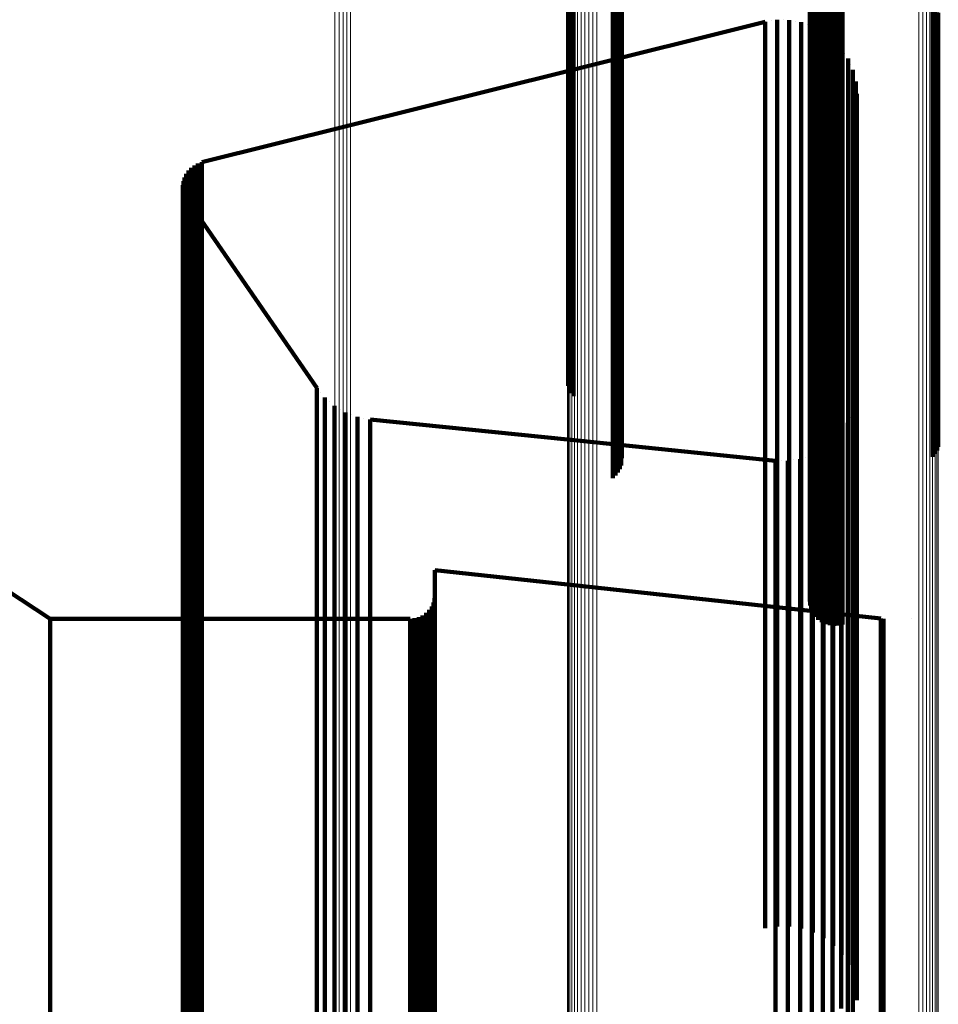
# Model space of a CAD drawing. Units: metres. Extents: x 0.02 to 0.11, y -0.62 to 0.62.
# Drawn here: x 0.04 to 0.07, y 0.58 to 0.61 of the extents above; entities that cross this region are included whole.
import ezdxf

# ---------------------------------------------------------------- set-up
doc = ezdxf.new("R2010")
doc.units = ezdxf.units.M
doc.linetypes.add('AUSGEZOGEN', pattern=[0])
doc.linetypes.add('VERDECKT2_S2', pattern=[0.036, 0.02, -0.016])
doc.layers.add('Standard', color=7, linetype='AUSGEZOGEN', lineweight=13)

msp = doc.modelspace()

# ---------------------------------------------------------------- linework, layer by layer
at = {"layer": 'Standard', "color": 253, "linetype": 'VERDECKT2_S2', "lineweight": 140, "transparency": 33554687}
for p, q in [((0.058197, 0.608369), (0.058197, 0.6059)), ((0.065124, 0.60838), (0.065124, 0.60591)), ((0.05821, 0.608284), (0.05821, 0.605815)), ((0.065072, 0.60831), (0.065072, 0.605841)), ((0.058124, 0.607956), (0.058124, 0.605489)), ((0.058166, 0.608032), (0.058166, 0.605564)), ((0.058194, 0.608114), (0.058194, 0.605645)), ((0.058008, 0.607829), (0.058008, 0.605362)), ((0.058072, 0.607888), (0.058072, 0.60542)), ((0.062494, 0.607506), (0.062494, 0.605398)), ((0.057023, 0.607433), (0.057023, 0.6046)), ((0.057049, 0.607349), (0.057049, 0.604516)), ((0.057089, 0.607271), (0.057089, 0.604437)), ((0.062396, 0.607346), (0.062396, 0.605239)), ((0.062438, 0.60743), (0.062438, 0.605323)), ((0.057142, 0.607199), (0.057142, 0.604366)), ((0.06236, 0.607163), (0.06236, 0.605056)), ((0.062366, 0.607069), (0.062366, 0.604963)), ((0.06237, 0.607256), (0.06237, 0.605149)), ((0.062388, 0.606978), (0.062388, 0.604872)), ((0.062427, 0.606892), (0.062427, 0.604787)), ((0.062479, 0.606814), (0.062479, 0.604709)), ((0.062544, 0.606746), (0.062544, 0.604641)), ((0.062621, 0.606691), (0.062621, 0.604586)), ((0.062706, 0.606649), (0.062706, 0.604544)), ((0.062796, 0.606623), (0.062796, 0.604518)), ((0.062985, 0.606618), (0.062985, 0.604514)), ((0.063077, 0.60664), (0.063077, 0.604535)), ((0.062891, 0.606612), (0.062891, 0.604508)), ((0.058079, 0.606127), (0.058079, 0.603299)), ((0.058131, 0.606058), (0.058131, 0.603231)), ((0.05817, 0.605982), (0.05817, 0.603154)), ((0.065164, 0.605987), (0.065164, 0.60316)), ((0.065191, 0.606069), (0.065191, 0.603242)), ((0.06137, 0.605868), (0.057011, 0.604782)), ((0.058197, 0.6059), (0.058197, 0.603073)), ((0.05821, 0.605815), (0.05821, 0.602989)), ((0.06137, 0.605868), (0.06137, 0.605719)), ((0.061502, 0.60589), (0.061502, 0.60589)), ((0.061635, 0.605911), (0.061635, 0.605762)), ((0.061635, 0.605762), (0.061635, 0.605309)), ((0.06177, 0.605911), (0.06177, 0.605911)), ((0.061904, 0.60591), (0.061904, 0.605761)), ((0.061904, 0.605761), (0.061904, 0.605308)), ((0.062037, 0.605888), (0.062037, 0.605888)), ((0.062169, 0.605865), (0.062169, 0.605716)), ((0.062297, 0.605821), (0.062297, 0.605821)), ((0.062424, 0.605777), (0.062424, 0.605628)), ((0.065072, 0.605841), (0.065072, 0.603015)), ((0.065124, 0.60591), (0.065124, 0.603084)), ((0.058166, 0.605564), (0.058166, 0.602739)), ((0.058194, 0.605645), (0.058194, 0.60282)), ((0.06137, 0.605719), (0.06137, 0.605266)), ((0.062169, 0.605716), (0.062169, 0.605263)), ((0.062424, 0.605628), (0.062424, 0.605175)), ((0.062542, 0.605713), (0.062542, 0.605713)), ((0.06266, 0.605649), (0.06266, 0.605499)), ((0.062766, 0.605566), (0.062766, 0.605566)), ((0.058008, 0.605362), (0.058008, 0.602537)), ((0.058072, 0.60542), (0.058072, 0.602596)), ((0.058124, 0.605489), (0.058124, 0.602664)), ((0.062438, 0.605323), (0.062438, 0.602866)), ((0.062494, 0.605398), (0.062494, 0.602941)), ((0.06266, 0.605499), (0.06266, 0.605047)), ((0.062872, 0.605483), (0.062872, 0.605334)), ((0.062872, 0.605334), (0.062872, 0.604881)), ((0.062963, 0.605384), (0.062963, 0.605384)), ((0.06137, 0.605266), (0.06137, 0.604501)), ((0.061635, 0.605309), (0.061635, 0.604544)), ((0.061904, 0.605308), (0.061904, 0.604543)), ((0.062169, 0.605263), (0.062169, 0.604498)), ((0.06237, 0.605149), (0.06237, 0.602693)), ((0.062396, 0.605239), (0.062396, 0.602782)), ((0.062424, 0.605175), (0.062424, 0.60441)), ((0.063054, 0.605285), (0.063054, 0.605136)), ((0.063054, 0.605136), (0.063054, 0.604683)), ((0.063127, 0.605172), (0.063127, 0.605172)), ((0.06236, 0.605056), (0.06236, 0.6026)), ((0.062366, 0.604963), (0.062366, 0.602507)), ((0.06266, 0.605047), (0.06266, 0.604282)), ((0.062872, 0.604881), (0.062872, 0.604117)), ((0.063201, 0.605059), (0.063201, 0.60491)), ((0.063201, 0.60491), (0.063201, 0.604458)), ((0.063255, 0.604936), (0.063255, 0.604936)), ((0.057011, 0.604782), (0.04894, 0.602772)), ((0.062388, 0.604872), (0.062388, 0.602417)), ((0.062427, 0.604787), (0.062427, 0.602332)), ((0.062479, 0.604709), (0.062479, 0.602254)), ((0.063054, 0.604683), (0.063054, 0.603919)), ((0.063308, 0.604813), (0.063308, 0.604664)), ((0.063308, 0.604664), (0.063308, 0.604212)), ((0.063341, 0.604682), (0.063341, 0.604682)), ((0.057023, 0.6046), (0.057023, 0.601403)), ((0.057049, 0.604516), (0.057049, 0.601319)), ((0.06137, 0.604501), (0.06137, 0.603417)), ((0.061635, 0.604544), (0.061635, 0.60346)), ((0.061904, 0.604543), (0.061904, 0.603459)), ((0.062169, 0.604498), (0.062169, 0.603414)), ((0.062544, 0.604641), (0.062544, 0.602187)), ((0.062621, 0.604586), (0.062621, 0.602132)), ((0.062706, 0.604544), (0.062706, 0.60209)), ((0.062796, 0.604518), (0.062796, 0.602064)), ((0.062891, 0.604508), (0.062891, 0.602054)), ((0.062985, 0.604514), (0.062985, 0.60206)), ((0.063077, 0.604535), (0.063077, 0.602081)), ((0.063201, 0.604458), (0.063201, 0.603694)), ((0.063374, 0.604552), (0.063374, 0.604403)), ((0.057089, 0.604437), (0.057089, 0.601241)), ((0.057142, 0.604366), (0.057142, 0.601171)), ((0.062424, 0.60441), (0.062424, 0.603327)), ((0.06266, 0.604282), (0.06266, 0.603199)), ((0.063374, 0.604403), (0.063374, 0.603951)), ((0.063385, 0.604418), (0.063385, 0.604418)), ((0.063397, 0.604284), (0.063397, 0.604135)), ((0.062872, 0.604117), (0.062872, 0.603034)), ((0.063308, 0.604212), (0.063308, 0.603448)), ((0.063397, 0.604135), (0.063397, 0.603683)), ((0.063054, 0.603919), (0.063054, 0.602836)), ((0.063374, 0.603951), (0.063374, 0.603188)), ((0.063201, 0.603694), (0.063201, 0.602612)), ((0.063397, 0.603683), (0.063397, 0.60292)), ((0.06137, 0.603417), (0.06137, 0.602007)), ((0.061635, 0.60346), (0.061635, 0.60205)), ((0.061904, 0.603459), (0.061904, 0.602049)), ((0.062169, 0.603414), (0.062169, 0.602005)), ((0.063308, 0.603448), (0.063308, 0.602366)), ((0.058079, 0.603299), (0.058079, 0.600109)), ((0.058131, 0.603231), (0.058131, 0.600041)), ((0.05817, 0.603154), (0.05817, 0.599965)), ((0.062424, 0.603327), (0.062424, 0.601917)), ((0.06266, 0.603199), (0.06266, 0.601789)), ((0.063374, 0.603188), (0.063374, 0.602107)), ((0.065164, 0.60316), (0.065164, 0.59997)), ((0.065191, 0.603242), (0.065191, 0.600052)), ((0.058197, 0.603073), (0.058197, 0.599884)), ((0.05821, 0.602989), (0.05821, 0.5998)), ((0.062494, 0.602941), (0.062494, 0.600128)), ((0.062872, 0.603034), (0.062872, 0.601625)), ((0.063397, 0.60292), (0.063397, 0.60184)), ((0.065072, 0.603015), (0.065072, 0.599826)), ((0.065124, 0.603084), (0.065124, 0.599895)), ((0.048779, 0.602703), (0.048779, 0.602555)), ((0.048818, 0.602724), (0.048818, 0.602724)), ((0.048857, 0.602744), (0.048857, 0.602596)), ((0.048898, 0.602758), (0.048898, 0.602758)), ((0.04894, 0.602772), (0.04894, 0.602623)), ((0.058166, 0.602739), (0.058166, 0.599552)), ((0.058194, 0.60282), (0.058194, 0.599632)), ((0.062396, 0.602782), (0.062396, 0.59997)), ((0.062438, 0.602866), (0.062438, 0.600053)), ((0.063054, 0.602836), (0.063054, 0.601428)), ((0.0486, 0.602515), (0.0486, 0.602367)), ((0.048624, 0.602551), (0.048624, 0.602551)), ((0.048649, 0.602587), (0.048649, 0.602439)), ((0.048679, 0.602619), (0.048679, 0.602619)), ((0.04871, 0.602651), (0.04871, 0.602502)), ((0.04871, 0.602502), (0.04871, 0.602051)), ((0.048745, 0.602677), (0.048745, 0.602677)), ((0.048779, 0.602555), (0.048779, 0.602104)), ((0.048857, 0.602596), (0.048857, 0.602145)), ((0.04894, 0.602623), (0.04894, 0.602173)), ((0.058008, 0.602537), (0.058008, 0.599351)), ((0.058072, 0.602596), (0.058072, 0.59941)), ((0.058124, 0.602664), (0.058124, 0.599477)), ((0.06236, 0.6026), (0.06236, 0.599789)), ((0.062366, 0.602507), (0.062366, 0.599696)), ((0.06237, 0.602693), (0.06237, 0.599881)), ((0.063201, 0.602612), (0.063201, 0.601204)), ((0.048533, 0.602309), (0.048533, 0.602309)), ((0.048538, 0.602352), (0.048538, 0.602204)), ((0.04855, 0.602394), (0.04855, 0.602394)), ((0.048562, 0.602436), (0.048562, 0.602288)), ((0.048562, 0.602288), (0.048562, 0.601837)), ((0.048581, 0.602476), (0.048581, 0.602476)), ((0.0486, 0.602367), (0.0486, 0.601916)), ((0.048649, 0.602439), (0.048649, 0.601988)), ((0.062388, 0.602417), (0.062388, 0.599607)), ((0.062427, 0.602332), (0.062427, 0.599522)), ((0.063308, 0.602366), (0.063308, 0.600959)), ((0.048527, 0.602266), (0.048527, 0.602117)), ((0.048527, 0.602117), (0.048527, 0.601667)), ((0.048529, 0.602222), (0.048529, 0.602222)), ((0.048531, 0.602178), (0.048531, 0.60203)), ((0.048538, 0.602204), (0.048538, 0.601753)), ((0.04854, 0.602135), (0.04854, 0.602135)), ((0.048549, 0.602093), (0.048549, 0.601944)), ((0.048564, 0.602052), (0.048564, 0.602052)), ((0.04871, 0.602051), (0.04871, 0.601291)), ((0.048779, 0.602104), (0.048779, 0.601343)), ((0.048857, 0.602145), (0.048857, 0.601384)), ((0.04894, 0.602173), (0.04894, 0.601412)), ((0.062479, 0.602254), (0.062479, 0.599445)), ((0.062544, 0.602187), (0.062544, 0.599378)), ((0.062621, 0.602132), (0.062621, 0.599323)), ((0.062706, 0.60209), (0.062706, 0.599282)), ((0.062796, 0.602064), (0.062796, 0.599255)), ((0.062891, 0.602054), (0.062891, 0.599245)), ((0.062985, 0.60206), (0.062985, 0.599251)), ((0.063077, 0.602081), (0.063077, 0.599273)), ((0.063374, 0.602107), (0.063374, 0.6007)), ((0.048531, 0.60203), (0.048531, 0.601579)), ((0.048549, 0.601944), (0.048549, 0.601494)), ((0.048562, 0.601837), (0.048562, 0.601077)), ((0.04858, 0.602011), (0.04858, 0.601862)), ((0.04858, 0.601862), (0.04858, 0.601412)), ((0.0486, 0.601916), (0.0486, 0.601156)), ((0.048601, 0.601973), (0.048601, 0.601973)), ((0.048623, 0.601935), (0.048623, 0.601787)), ((0.048623, 0.601935), (0.051478, 0.597796)), ((0.048649, 0.601988), (0.048649, 0.601228)), ((0.06137, 0.602007), (0.06137, 0.600264)), ((0.061635, 0.60205), (0.061635, 0.600307)), ((0.061904, 0.602049), (0.061904, 0.600306)), ((0.062169, 0.602005), (0.062169, 0.600261)), ((0.062424, 0.601917), (0.062424, 0.600174)), ((0.063397, 0.60184), (0.063397, 0.600433)), ((0.048527, 0.601667), (0.048527, 0.600907)), ((0.048538, 0.601753), (0.048538, 0.600993)), ((0.048623, 0.601787), (0.048623, 0.601337)), ((0.06266, 0.601789), (0.06266, 0.600047)), ((0.062872, 0.601625), (0.062872, 0.599883)), ((0.048531, 0.601579), (0.048531, 0.600819)), ((0.048549, 0.601494), (0.048549, 0.600734)), ((0.04858, 0.601412), (0.04858, 0.600652)), ((0.04894, 0.601412), (0.04894, 0.600334)), ((0.057023, 0.601403), (0.057023, 0.597838)), ((0.063054, 0.601428), (0.063054, 0.599686)), ((0.048623, 0.601337), (0.048623, 0.600577)), ((0.048649, 0.601228), (0.048649, 0.60015)), ((0.04871, 0.601291), (0.04871, 0.600213)), ((0.048779, 0.601343), (0.048779, 0.600265)), ((0.048857, 0.601384), (0.048857, 0.600306)), ((0.057049, 0.601319), (0.057049, 0.597755)), ((0.057089, 0.601241), (0.057089, 0.597677)), ((0.063201, 0.601204), (0.063201, 0.599463)), ((0.048538, 0.600993), (0.048538, 0.599916)), ((0.048562, 0.601077), (0.048562, 0.599999)), ((0.0486, 0.601156), (0.0486, 0.600078)), ((0.057142, 0.601171), (0.057142, 0.597607)), ((0.048527, 0.600907), (0.048527, 0.599829)), ((0.048531, 0.600819), (0.048531, 0.599742)), ((0.063308, 0.600959), (0.063308, 0.599219)), ((0.048549, 0.600734), (0.048549, 0.599657)), ((0.04858, 0.600652), (0.04858, 0.599576)), ((0.048623, 0.600577), (0.048623, 0.5995)), ((0.063374, 0.6007), (0.063374, 0.59896)), ((0.04894, 0.600334), (0.04894, 0.598931)), ((0.063397, 0.600433), (0.063397, 0.598695)), ((0.048649, 0.60015), (0.048649, 0.598748)), ((0.04871, 0.600213), (0.04871, 0.59881)), ((0.048779, 0.600265), (0.048779, 0.598863)), ((0.048857, 0.600306), (0.048857, 0.598903)), ((0.058079, 0.600109), (0.058079, 0.596552)), ((0.06137, 0.600264), (0.06137, 0.598181)), ((0.061635, 0.600307), (0.061635, 0.598224)), ((0.061904, 0.600306), (0.061904, 0.598223)), ((0.062169, 0.600261), (0.062169, 0.598179)), ((0.062424, 0.600174), (0.062424, 0.598092)), ((0.062494, 0.600128), (0.062494, 0.596955)), ((0.048538, 0.599916), (0.048538, 0.598514)), ((0.048562, 0.599999), (0.048562, 0.598597)), ((0.0486, 0.600078), (0.0486, 0.598676)), ((0.058131, 0.600041), (0.058131, 0.596484)), ((0.05817, 0.599965), (0.05817, 0.596409)), ((0.058197, 0.599884), (0.058197, 0.596328)), ((0.06237, 0.599881), (0.06237, 0.596709)), ((0.062396, 0.59997), (0.062396, 0.596797)), ((0.062438, 0.600053), (0.062438, 0.59688)), ((0.06266, 0.600047), (0.06266, 0.597965)), ((0.062872, 0.599883), (0.062872, 0.597801)), ((0.065124, 0.599895), (0.065124, 0.596339)), ((0.065164, 0.59997), (0.065164, 0.596414)), ((0.065191, 0.600052), (0.065191, 0.596495)), ((0.048527, 0.599829), (0.048527, 0.598428)), ((0.048531, 0.599742), (0.048531, 0.598341)), ((0.05821, 0.5998), (0.05821, 0.596245)), ((0.06236, 0.599789), (0.06236, 0.596617)), ((0.062366, 0.599696), (0.062366, 0.596525)), ((0.063054, 0.599686), (0.063054, 0.597606)), ((0.065072, 0.599826), (0.065072, 0.59627)), ((0.048549, 0.599657), (0.048549, 0.598256)), ((0.04858, 0.599576), (0.04858, 0.598174)), ((0.048623, 0.5995), (0.048623, 0.598099)), ((0.058124, 0.599477), (0.058124, 0.595923)), ((0.058166, 0.599552), (0.058166, 0.595998)), ((0.058194, 0.599632), (0.058194, 0.596078)), ((0.062388, 0.599607), (0.062388, 0.596436)), ((0.062427, 0.599522), (0.062427, 0.596352)), ((0.062479, 0.599445), (0.062479, 0.596275)), ((0.063201, 0.599463), (0.063201, 0.597383)), ((0.058008, 0.599351), (0.058008, 0.595799)), ((0.058072, 0.59941), (0.058072, 0.595857)), ((0.062544, 0.599378), (0.062544, 0.596208)), ((0.062621, 0.599323), (0.062621, 0.596154)), ((0.062706, 0.599282), (0.062706, 0.596113)), ((0.062796, 0.599255), (0.062796, 0.596087)), ((0.062891, 0.599245), (0.062891, 0.596076)), ((0.062985, 0.599251), (0.062985, 0.596082)), ((0.063077, 0.599273), (0.063077, 0.596104)), ((0.063308, 0.599219), (0.063308, 0.59714)), ((0.04871, 0.59881), (0.04871, 0.597076)), ((0.048779, 0.598863), (0.048779, 0.597129)), ((0.048857, 0.598903), (0.048857, 0.597169)), ((0.04894, 0.598931), (0.04894, 0.597197)), ((0.063374, 0.59896), (0.063374, 0.596882)), ((0.048562, 0.598597), (0.048562, 0.596864)), ((0.0486, 0.598676), (0.0486, 0.596943)), ((0.048649, 0.598748), (0.048649, 0.597014)), ((0.063397, 0.598695), (0.063397, 0.596617)), ((0.048527, 0.598428), (0.048527, 0.596695)), ((0.048538, 0.598514), (0.048538, 0.596781)), ((0.048531, 0.598341), (0.048531, 0.596608)), ((0.048549, 0.598256), (0.048549, 0.596524)), ((0.04858, 0.598174), (0.04858, 0.596443)), ((0.06137, 0.598181), (0.06137, 0.595753)), ((0.061635, 0.598224), (0.061635, 0.595796)), ((0.061904, 0.598223), (0.061904, 0.595795)), ((0.062169, 0.598179), (0.062169, 0.595751)), ((0.048623, 0.598099), (0.048623, 0.596367)), ((0.062424, 0.598092), (0.062424, 0.595664)), ((0.06266, 0.597965), (0.06266, 0.595538)), ((0.051478, 0.597796), (0.051478, 0.597648)), ((0.057023, 0.597838), (0.057023, 0.597838)), ((0.057049, 0.597755), (0.057049, 0.597755)), ((0.062872, 0.597801), (0.062872, 0.595375)), ((0.051478, 0.597648), (0.051478, 0.597201)), ((0.051568, 0.597687), (0.051568, 0.597687)), ((0.051658, 0.597578), (0.051658, 0.597431)), ((0.057089, 0.597677), (0.057089, 0.597677)), ((0.057142, 0.597607), (0.057142, 0.597607)), ((0.063054, 0.597606), (0.063054, 0.59518)), ((0.063385, 0.597674), (0.063385, 0.597674)), ((0.051658, 0.597431), (0.051658, 0.596984)), ((0.051765, 0.597486), (0.051765, 0.597486)), ((0.051872, 0.597395), (0.051872, 0.597247)), ((0.051994, 0.597323), (0.051994, 0.597323)), ((0.063201, 0.597383), (0.063201, 0.594958)), ((0.063306, 0.597274), (0.063306, 0.597127)), ((0.06334, 0.597406), (0.06334, 0.597406)), ((0.04871, 0.597076), (0.04871, 0.595005)), ((0.048779, 0.597129), (0.048779, 0.595057)), ((0.048857, 0.597169), (0.048857, 0.595097)), ((0.04894, 0.597197), (0.04894, 0.595125)), ((0.051478, 0.597201), (0.051478, 0.596447)), ((0.051872, 0.597247), (0.051872, 0.596801)), ((0.052115, 0.597251), (0.052115, 0.597104)), ((0.052115, 0.597104), (0.052115, 0.596657)), ((0.052247, 0.597201), (0.052247, 0.597201)), ((0.052379, 0.597151), (0.052379, 0.597004)), ((0.052518, 0.597125), (0.052518, 0.597125)), ((0.052656, 0.597098), (0.052656, 0.596951)), ((0.052656, 0.597098), (0.057011, 0.596654)), ((0.063251, 0.59715), (0.063251, 0.59715)), ((0.063306, 0.597127), (0.063306, 0.596681)), ((0.063308, 0.59714), (0.063308, 0.594716)), ((0.048562, 0.596864), (0.048562, 0.594793)), ((0.0486, 0.596943), (0.0486, 0.594871)), ((0.048649, 0.597014), (0.048649, 0.594943)), ((0.051658, 0.596984), (0.051658, 0.59623)), ((0.052379, 0.597004), (0.052379, 0.596557)), ((0.052656, 0.596951), (0.052656, 0.596505)), ((0.062438, 0.59688), (0.062438, 0.593342)), ((0.062494, 0.596955), (0.062494, 0.593416)), ((0.06312, 0.596912), (0.06312, 0.596912)), ((0.063195, 0.597025), (0.063195, 0.596878)), ((0.063195, 0.596878), (0.063195, 0.596432)), ((0.063374, 0.596882), (0.063374, 0.594459)), ((0.0456, 0.5927), (0.039394, 0.59674)), ((0.048527, 0.596695), (0.048527, 0.594625)), ((0.048538, 0.596781), (0.048538, 0.59471)), ((0.051872, 0.596801), (0.051872, 0.596047)), ((0.052115, 0.596657), (0.052115, 0.595903)), ((0.057011, 0.596654), (0.061599, 0.596186)), ((0.06237, 0.596709), (0.06237, 0.593172)), ((0.062396, 0.596797), (0.062396, 0.59326)), ((0.062952, 0.596698), (0.062952, 0.596698)), ((0.063045, 0.596798), (0.063045, 0.596651)), ((0.063045, 0.596651), (0.063045, 0.596205)), ((0.063306, 0.596681), (0.063306, 0.595927)), ((0.048531, 0.596608), (0.048531, 0.594538)), ((0.048549, 0.596524), (0.048549, 0.594454)), ((0.04858, 0.596443), (0.04858, 0.594373)), ((0.051478, 0.596447), (0.051478, 0.595377)), ((0.052379, 0.596557), (0.052379, 0.595804)), ((0.052656, 0.596505), (0.052656, 0.595751)), ((0.058079, 0.596552), (0.058079, 0.596552)), ((0.058131, 0.596484), (0.058131, 0.596484)), ((0.05817, 0.596409), (0.05817, 0.596409)), ((0.06236, 0.596617), (0.06236, 0.593081)), ((0.062366, 0.596525), (0.062366, 0.592989)), ((0.062388, 0.596436), (0.062388, 0.5929)), ((0.062641, 0.596434), (0.062641, 0.596287)), ((0.06275, 0.596516), (0.06275, 0.596516)), ((0.062858, 0.596599), (0.062858, 0.596452)), ((0.062858, 0.596452), (0.062858, 0.596006)), ((0.063195, 0.596432), (0.063195, 0.595678)), ((0.063397, 0.596617), (0.063397, 0.594196)), ((0.065164, 0.596414), (0.065164, 0.596414)), ((0.065191, 0.596495), (0.065191, 0.596495)), ((0.048623, 0.596367), (0.048623, 0.594298)), ((0.051658, 0.59623), (0.051658, 0.595161)), ((0.058197, 0.596328), (0.058197, 0.596328)), ((0.05821, 0.596245), (0.05821, 0.596245)), ((0.061599, 0.596186), (0.061599, 0.596039)), ((0.062006, 0.596202), (0.062006, 0.596202)), ((0.062141, 0.596222), (0.062141, 0.596075)), ((0.06227, 0.596264), (0.06227, 0.596264)), ((0.0624, 0.596307), (0.0624, 0.59616)), ((0.062427, 0.596352), (0.062427, 0.592817)), ((0.062479, 0.596275), (0.062479, 0.59274)), ((0.062521, 0.59637), (0.062521, 0.59637)), ((0.062544, 0.596208), (0.062544, 0.592674)), ((0.062641, 0.596287), (0.062641, 0.595841)), ((0.063045, 0.596205), (0.063045, 0.595451)), ((0.065072, 0.59627), (0.065072, 0.59627)), ((0.065124, 0.596339), (0.065124, 0.596339)), ((0.051872, 0.596047), (0.051872, 0.594978)), ((0.058166, 0.595998), (0.058166, 0.595998)), ((0.058194, 0.596078), (0.058194, 0.596078)), ((0.061599, 0.596039), (0.061599, 0.595594)), ((0.061735, 0.596184), (0.061735, 0.596184)), ((0.061871, 0.596181), (0.061871, 0.596034)), ((0.061871, 0.596034), (0.061871, 0.595589)), ((0.062141, 0.596075), (0.062141, 0.595629)), ((0.0624, 0.59616), (0.0624, 0.595714)), ((0.062621, 0.596154), (0.062621, 0.59262)), ((0.062706, 0.596113), (0.062706, 0.592579)), ((0.062796, 0.596087), (0.062796, 0.592553)), ((0.062858, 0.596006), (0.062858, 0.595253)), ((0.062891, 0.596076), (0.062891, 0.592543)), ((0.062985, 0.596082), (0.062985, 0.592549)), ((0.063077, 0.596104), (0.063077, 0.59257)), ((0.052115, 0.595903), (0.052115, 0.594835)), ((0.052379, 0.595804), (0.052379, 0.594736)), ((0.052656, 0.595751), (0.052656, 0.594683)), ((0.058008, 0.595799), (0.058008, 0.595799)), ((0.058072, 0.595857), (0.058072, 0.595857)), ((0.058124, 0.595923), (0.058124, 0.595923)), ((0.06137, 0.595753), (0.06137, 0.592974)), ((0.061635, 0.595796), (0.061635, 0.593016)), ((0.061904, 0.595795), (0.061904, 0.593015)), ((0.062169, 0.595751), (0.062169, 0.592971)), ((0.062641, 0.595841), (0.062641, 0.595088)), ((0.063306, 0.595927), (0.063306, 0.594858)), ((0.061599, 0.595594), (0.061599, 0.594841)), ((0.061871, 0.595589), (0.061871, 0.594836)), ((0.062141, 0.595629), (0.062141, 0.594877)), ((0.0624, 0.595714), (0.0624, 0.594961)), ((0.062424, 0.595664), (0.062424, 0.592885)), ((0.06266, 0.595538), (0.06266, 0.592759)), ((0.063195, 0.595678), (0.063195, 0.59461)), ((0.051478, 0.595377), (0.051478, 0.593986)), ((0.062872, 0.595375), (0.062872, 0.592597)), ((0.063045, 0.595451), (0.063045, 0.594384)), ((0.04894, 0.595125), (0.04894, 0.592709)), ((0.051658, 0.595161), (0.051658, 0.59377)), ((0.062858, 0.595253), (0.062858, 0.594186)), ((0.063054, 0.59518), (0.063054, 0.592403)), ((0.048649, 0.594943), (0.048649, 0.592527)), ((0.04871, 0.595005), (0.04871, 0.59259)), ((0.048779, 0.595057), (0.048779, 0.592641)), ((0.048857, 0.595097), (0.048857, 0.592681)), ((0.051872, 0.594978), (0.051872, 0.593588)), ((0.0624, 0.594961), (0.0624, 0.593895)), ((0.062641, 0.595088), (0.062641, 0.594021)), ((0.063201, 0.594958), (0.063201, 0.592182)), ((0.048538, 0.59471), (0.048538, 0.592296)), ((0.048562, 0.594793), (0.048562, 0.592379)), ((0.0486, 0.594871), (0.0486, 0.592457)), ((0.052115, 0.594835), (0.052115, 0.593445)), ((0.052379, 0.594736), (0.052379, 0.593346)), ((0.052656, 0.594683), (0.052656, 0.593293)), ((0.061599, 0.594841), (0.061599, 0.593775)), ((0.061871, 0.594836), (0.061871, 0.59377)), ((0.062141, 0.594877), (0.062141, 0.59381)), ((0.063306, 0.594858), (0.063306, 0.593468)), ((0.063308, 0.594716), (0.063308, 0.591941)), ((0.048527, 0.594625), (0.048527, 0.592211)), ((0.048531, 0.594538), (0.048531, 0.592125)), ((0.048549, 0.594454), (0.048549, 0.592041)), ((0.063195, 0.59461), (0.063195, 0.593221)), ((0.063374, 0.594459), (0.063374, 0.591686)), ((0.04858, 0.594373), (0.04858, 0.59196)), ((0.048623, 0.594298), (0.048623, 0.591886)), ((0.063045, 0.594384), (0.063045, 0.592995)), ((0.062641, 0.594021), (0.062641, 0.592633)), ((0.062858, 0.594186), (0.062858, 0.592797)), ((0.063397, 0.594196), (0.063397, 0.591424)), ((0.051478, 0.593986), (0.051478, 0.592266)), ((0.062141, 0.59381), (0.062141, 0.592423)), ((0.0624, 0.593895), (0.0624, 0.592507)), ((0.051658, 0.59377), (0.051658, 0.592051)), ((0.051872, 0.593588), (0.051872, 0.591869)), ((0.054086, 0.593767), (0.054086, 0.593621)), ((0.057011, 0.593451), (0.054086, 0.593767)), ((0.054086, 0.593621), (0.054086, 0.593177)), ((0.061599, 0.593775), (0.061599, 0.592387)), ((0.061871, 0.59377), (0.061871, 0.592382)), ((0.052115, 0.593445), (0.052115, 0.591727)), ((0.063922, 0.592703), (0.057011, 0.593451)), ((0.062494, 0.593416), (0.062494, 0.593416)), ((0.063306, 0.593468), (0.063306, 0.59175)), ((0.052379, 0.593346), (0.052379, 0.591628)), ((0.052656, 0.593293), (0.052656, 0.591576)), ((0.054078, 0.59315), (0.054078, 0.593004)), ((0.054082, 0.593197), (0.054082, 0.593197)), ((0.054086, 0.593177), (0.054086, 0.592428)), ((0.06237, 0.593172), (0.06237, 0.593172)), ((0.062396, 0.59326), (0.062396, 0.59326)), ((0.062438, 0.593342), (0.062438, 0.593342)), ((0.063195, 0.593221), (0.063195, 0.591503)), ((0.053986, 0.592933), (0.053986, 0.592933)), ((0.054014, 0.592972), (0.054014, 0.592826)), ((0.054034, 0.593015), (0.054034, 0.593015)), ((0.054054, 0.593058), (0.054054, 0.592912)), ((0.054066, 0.593104), (0.054066, 0.593104)), ((0.054078, 0.593004), (0.054078, 0.59256)), ((0.06137, 0.592974), (0.06137, 0.589838)), ((0.061635, 0.593016), (0.061635, 0.58988)), ((0.061904, 0.593015), (0.061904, 0.58988)), ((0.062169, 0.592971), (0.062169, 0.589836)), ((0.06236, 0.593081), (0.06236, 0.593081)), ((0.062366, 0.592989), (0.062366, 0.592989)), ((0.063045, 0.592995), (0.063045, 0.591278)), ((0.04894, 0.592709), (0.04894, 0.589944)), ((0.053637, 0.592708), (0.053637, 0.592562)), ((0.053683, 0.592721), (0.053683, 0.592721)), ((0.053728, 0.592733), (0.053728, 0.592587)), ((0.053771, 0.592753), (0.053771, 0.592753)), ((0.053814, 0.592773), (0.053814, 0.592627)), ((0.053853, 0.5928), (0.053853, 0.5928)), ((0.053892, 0.592827), (0.053892, 0.592681)), ((0.053926, 0.592861), (0.053926, 0.592861)), ((0.053959, 0.592894), (0.053959, 0.592748)), ((0.053959, 0.592748), (0.053959, 0.592305)), ((0.054014, 0.592826), (0.054014, 0.592383)), ((0.054054, 0.592912), (0.054054, 0.592468)), ((0.062388, 0.5929), (0.062388, 0.5929)), ((0.062424, 0.592885), (0.062424, 0.58975)), ((0.062427, 0.592817), (0.062427, 0.592817)), ((0.062479, 0.59274), (0.062479, 0.59274)), ((0.06266, 0.592759), (0.06266, 0.589625)), ((0.062858, 0.592797), (0.062858, 0.591081)), ((0.0456, 0.5927), (0.0456, 0.592554)), ((0.048527, 0.5927), (0.0456, 0.5927)), ((0.0456, 0.592554), (0.0456, 0.592111)), ((0.053542, 0.5927), (0.048527, 0.5927)), ((0.048649, 0.592527), (0.048649, 0.589763)), ((0.04871, 0.59259), (0.04871, 0.589825)), ((0.048779, 0.592641), (0.048779, 0.589877)), ((0.048857, 0.592681), (0.048857, 0.589916)), ((0.053542, 0.5927), (0.053542, 0.592554)), ((0.053542, 0.592554), (0.053542, 0.592111)), ((0.05359, 0.592704), (0.05359, 0.592704)), ((0.053637, 0.592562), (0.053637, 0.592119)), ((0.053728, 0.592587), (0.053728, 0.592143)), ((0.053814, 0.592627), (0.053814, 0.592184)), ((0.053892, 0.592681), (0.053892, 0.592238)), ((0.054078, 0.59256), (0.054078, 0.591811)), ((0.0624, 0.592507), (0.0624, 0.590791)), ((0.062544, 0.592674), (0.062544, 0.592674)), ((0.062621, 0.59262), (0.062621, 0.59262)), ((0.062641, 0.592633), (0.062641, 0.590917)), ((0.062706, 0.592579), (0.062706, 0.592579)), ((0.062796, 0.592553), (0.062796, 0.592553)), ((0.062872, 0.592597), (0.062872, 0.589464)), ((0.062891, 0.592543), (0.062891, 0.592543)), ((0.062985, 0.592549), (0.062985, 0.592549)), ((0.063077, 0.59257), (0.063077, 0.59257)), ((0.063922, 0.592703), (0.063922, 0.592557)), ((0.063922, 0.592557), (0.063922, 0.592114)), ((0.063951, 0.592702), (0.063951, 0.592702)), ((0.06398, 0.5927), (0.06398, 0.592554)), ((0.06398, 0.592554), (0.06398, 0.592111)), ((0.064592, 0.5927), (0.064592, 0.5927)), ((0.048538, 0.592296), (0.048538, 0.589533)), ((0.048562, 0.592379), (0.048562, 0.589615)), ((0.0486, 0.592457), (0.0486, 0.589693)), ((0.053959, 0.592305), (0.053959, 0.591557)), ((0.054014, 0.592383), (0.054014, 0.591634)), ((0.054054, 0.592468), (0.054054, 0.59172)), ((0.054086, 0.592428), (0.054086, 0.591365)), ((0.061599, 0.592387), (0.061599, 0.590672)), ((0.061871, 0.592382), (0.061871, 0.590667)), ((0.062141, 0.592423), (0.062141, 0.590707)), ((0.063054, 0.592403), (0.063054, 0.589271)), ((0.0456, 0.592111), (0.0456, 0.591363)), ((0.048527, 0.592211), (0.048527, 0.589448)), ((0.048531, 0.592125), (0.048531, 0.589363)), ((0.051478, 0.592266), (0.051478, 0.590211)), ((0.053542, 0.592111), (0.053542, 0.591363)), ((0.053637, 0.592119), (0.053637, 0.591371)), ((0.053728, 0.592143), (0.053728, 0.591395)), ((0.053814, 0.592184), (0.053814, 0.591435)), ((0.053892, 0.592238), (0.053892, 0.59149)), ((0.063201, 0.592182), (0.063201, 0.589051)), ((0.063922, 0.592114), (0.063922, 0.591366)), ((0.06398, 0.592111), (0.06398, 0.591363)), ((0.048549, 0.592041), (0.048549, 0.589279)), ((0.04858, 0.59196), (0.04858, 0.589199)), ((0.048623, 0.591886), (0.048623, 0.589125)), ((0.051658, 0.592051), (0.051658, 0.589997)), ((0.051872, 0.591869), (0.051872, 0.589816)), ((0.063308, 0.591941), (0.063308, 0.588811)), ((0.052115, 0.591727), (0.052115, 0.589674)), ((0.052379, 0.591628), (0.052379, 0.589575)), ((0.054014, 0.591634), (0.054014, 0.590573)), ((0.054054, 0.59172), (0.054054, 0.590659)), ((0.054078, 0.591811), (0.054078, 0.59075)), ((0.063306, 0.59175), (0.063306, 0.589697)), ((0.063374, 0.591686), (0.063374, 0.588557)), ((0.052656, 0.591576), (0.052656, 0.589523)), ((0.053814, 0.591435), (0.053814, 0.590375)), ((0.053892, 0.59149), (0.053892, 0.590429)), ((0.053959, 0.591557), (0.053959, 0.590496)), ((0.063195, 0.591503), (0.063195, 0.589451)), ((0.063397, 0.591424), (0.063397, 0.588296)), ((0.0456, 0.591363), (0.0456, 0.590302)), ((0.053542, 0.591363), (0.053542, 0.590302)), ((0.053637, 0.591371), (0.053637, 0.590311)), ((0.053728, 0.591395), (0.053728, 0.590335)), ((0.054086, 0.591365), (0.054086, 0.589984)), ((0.063045, 0.591278), (0.063045, 0.589226)), ((0.063922, 0.591366), (0.063922, 0.590306)), ((0.06398, 0.591363), (0.06398, 0.590302)), ((0.062858, 0.591081), (0.062858, 0.58903)), ((0.0624, 0.590791), (0.0624, 0.588742)), ((0.062641, 0.590917), (0.062641, 0.588867)), ((0.054014, 0.590573), (0.054014, 0.589193)), ((0.054054, 0.590659), (0.054054, 0.589279)), ((0.054078, 0.59075), (0.054078, 0.58937)), ((0.061599, 0.590672), (0.061599, 0.588623)), ((0.061871, 0.590667), (0.061871, 0.588618)), ((0.062141, 0.590707), (0.062141, 0.588658)), ((0.053728, 0.590335), (0.053728, 0.588956)), ((0.053814, 0.590375), (0.053814, 0.588996)), ((0.053892, 0.590429), (0.053892, 0.58905)), ((0.053959, 0.590496), (0.053959, 0.589116)), ((0.0456, 0.590302), (0.0456, 0.588923)), ((0.051478, 0.590211), (0.051478, 0.587816)), ((0.053542, 0.590302), (0.053542, 0.588923)), ((0.053637, 0.590311), (0.053637, 0.588931)), ((0.063922, 0.590306), (0.063922, 0.588926)), ((0.06398, 0.590302), (0.06398, 0.588923)), ((0.048857, 0.589916), (0.048857, 0.586797)), ((0.04894, 0.589944), (0.04894, 0.586824)), ((0.051658, 0.589997), (0.051658, 0.587602)), ((0.054086, 0.589984), (0.054086, 0.588275)), ((0.0486, 0.589693), (0.0486, 0.586574)), ((0.048649, 0.589763), (0.048649, 0.586645)), ((0.04871, 0.589825), (0.04871, 0.586706)), ((0.048779, 0.589877), (0.048779, 0.586757)), ((0.051872, 0.589816), (0.051872, 0.587421)), ((0.052115, 0.589674), (0.052115, 0.58728)), ((0.06137, 0.589838), (0.06137, 0.586342)), ((0.061635, 0.58988), (0.061635, 0.586384)), ((0.061904, 0.58988), (0.061904, 0.586383)), ((0.062169, 0.589836), (0.062169, 0.586339)), ((0.062424, 0.58975), (0.062424, 0.586254)), ((0.063306, 0.589697), (0.063306, 0.587303)), ((0.048538, 0.589533), (0.048538, 0.586416)), ((0.048562, 0.589615), (0.048562, 0.586497)), ((0.052379, 0.589575), (0.052379, 0.587182)), ((0.052656, 0.589523), (0.052656, 0.58713)), ((0.06266, 0.589625), (0.06266, 0.58613)), ((0.062872, 0.589464), (0.062872, 0.585969)), ((0.063195, 0.589451), (0.063195, 0.587058)), ((0.048527, 0.589448), (0.048527, 0.586331)), ((0.048531, 0.589363), (0.048531, 0.586246)), ((0.048549, 0.589279), (0.048549, 0.586163)), ((0.054054, 0.589279), (0.054054, 0.587573)), ((0.054078, 0.58937), (0.054078, 0.587663)), ((0.063054, 0.589271), (0.063054, 0.585778)), ((0.04858, 0.589199), (0.04858, 0.586083)), ((0.048623, 0.589125), (0.048623, 0.586009)), ((0.053892, 0.58905), (0.053892, 0.587344)), ((0.053959, 0.589116), (0.053959, 0.58741)), ((0.054014, 0.589193), (0.054014, 0.587487)), ((0.062858, 0.58903), (0.062858, 0.586639)), ((0.063045, 0.589226), (0.063045, 0.586835)), ((0.063201, 0.589051), (0.063201, 0.585559)), ((0.0456, 0.588923), (0.0456, 0.587218)), ((0.053542, 0.588923), (0.053542, 0.587218)), ((0.053637, 0.588931), (0.053637, 0.587226)), ((0.053728, 0.588956), (0.053728, 0.58725)), ((0.053814, 0.588996), (0.053814, 0.58729)), ((0.062641, 0.588867), (0.062641, 0.586476)), ((0.063308, 0.588811), (0.063308, 0.585321)), ((0.063922, 0.588926), (0.063922, 0.587221)), ((0.06398, 0.588923), (0.06398, 0.587218)), ((0.061599, 0.588623), (0.061599, 0.586233)), ((0.061871, 0.588618), (0.061871, 0.586228)), ((0.062141, 0.588658), (0.062141, 0.586268)), ((0.0624, 0.588742), (0.0624, 0.586352)), ((0.063374, 0.588557), (0.063374, 0.585068)), ((0.054086, 0.588275), (0.054086, 0.586234)), ((0.063397, 0.588296), (0.063397, 0.584809)), ((0.051478, 0.587816), (0.051478, 0.585073)), ((0.051658, 0.587602), (0.051658, 0.58486)), ((0.054054, 0.587573), (0.054054, 0.585534)), ((0.054078, 0.587663), (0.054078, 0.585624)), ((0.051872, 0.587421), (0.051872, 0.584681)), ((0.052115, 0.58728), (0.052115, 0.58454)), ((0.053814, 0.58729), (0.053814, 0.585252)), ((0.053892, 0.587344), (0.053892, 0.585306)), ((0.053959, 0.58741), (0.053959, 0.585372)), ((0.054014, 0.587487), (0.054014, 0.585449)), ((0.063306, 0.587303), (0.063306, 0.584563)), ((0.0456, 0.587218), (0.0456, 0.585181)), ((0.052379, 0.587182), (0.052379, 0.584443)), ((0.052656, 0.58713), (0.052656, 0.584391)), ((0.053542, 0.587218), (0.053542, 0.585181)), ((0.053637, 0.587226), (0.053637, 0.585189)), ((0.053728, 0.58725), (0.053728, 0.585213)), ((0.063922, 0.587221), (0.063922, 0.585184)), ((0.06398, 0.587218), (0.06398, 0.585181)), ((0.063195, 0.587058), (0.063195, 0.584319)), ((0.048649, 0.586645), (0.048649, 0.583167)), ((0.04871, 0.586706), (0.04871, 0.583228)), ((0.048779, 0.586757), (0.048779, 0.583279)), ((0.048857, 0.586797), (0.048857, 0.583319)), ((0.04894, 0.586824), (0.04894, 0.583346)), ((0.062858, 0.586639), (0.062858, 0.583902)), ((0.063045, 0.586835), (0.063045, 0.584097)), ((0.048538, 0.586416), (0.048538, 0.58294)), ((0.048562, 0.586497), (0.048562, 0.583021)), ((0.0486, 0.586574), (0.0486, 0.583097)), ((0.062641, 0.586476), (0.062641, 0.58374)), ((0.048527, 0.586331), (0.048527, 0.582856)), ((0.048531, 0.586246), (0.048531, 0.582771)), ((0.054086, 0.586234), (0.054086, 0.583855)), ((0.06137, 0.586342), (0.06137, 0.585868)), ((0.061599, 0.586233), (0.061599, 0.583498)), ((0.061635, 0.586384), (0.061635, 0.585911)), ((0.061871, 0.586228), (0.061871, 0.583493)), ((0.061904, 0.586383), (0.061904, 0.58591)), ((0.062141, 0.586268), (0.062141, 0.583533)), ((0.062169, 0.586339), (0.062169, 0.585865)), ((0.0624, 0.586352), (0.0624, 0.583616)), ((0.062424, 0.586254), (0.062424, 0.585777)), ((0.048549, 0.586163), (0.048549, 0.582688)), ((0.04858, 0.586083), (0.04858, 0.582609)), ((0.048623, 0.586009), (0.048623, 0.582536)), ((0.06266, 0.58613), (0.06266, 0.585649)), ((0.062872, 0.585969), (0.062872, 0.585483)), ((0.063054, 0.585778), (0.063054, 0.585285)), ((0.054078, 0.585624), (0.054078, 0.583247)), ((0.063201, 0.585559), (0.063201, 0.585059)), ((0.053959, 0.585372), (0.053959, 0.582996)), ((0.054014, 0.585449), (0.054014, 0.583073)), ((0.054054, 0.585534), (0.054054, 0.583157)), ((0.0456, 0.585181), (0.0456, 0.582805)), ((0.053542, 0.585181), (0.053542, 0.582805)), ((0.053637, 0.585189), (0.053637, 0.582813)), ((0.053728, 0.585213), (0.053728, 0.582837)), ((0.053814, 0.585252), (0.053814, 0.582877)), ((0.053892, 0.585306), (0.053892, 0.58293)), ((0.063308, 0.585321), (0.063308, 0.584813)), ((0.063922, 0.585184), (0.063922, 0.582808)), ((0.06398, 0.585181), (0.06398, 0.582805)), ((0.051478, 0.585073), (0.051478, 0.58198)), ((0.063374, 0.585068), (0.063374, 0.584552)), ((0.051658, 0.58486), (0.051658, 0.581768)), ((0.051872, 0.584681), (0.051872, 0.581589)), ((0.063397, 0.584809), (0.063397, 0.584284)), ((0.052115, 0.58454), (0.052115, 0.581449)), ((0.063306, 0.584563), (0.063306, 0.581472)), ((0.052379, 0.584443), (0.052379, 0.581352)), ((0.052656, 0.584391), (0.052656, 0.581301)), ((0.063195, 0.584319), (0.063195, 0.58123))]:
    msp.add_line(p, q, dxfattribs=at)
at = {"layer": 'Standard', "color": 7, "linetype": 'AUSGEZOGEN', "lineweight": 13, "transparency": 33554687}
for points in [[(0.057309, 0.618349), (0.057309, 0.618196), (0.057309, 0.617734), (0.057309, 0.616953), (0.057309, 0.615847), (0.057309, 0.614408), (0.057309, 0.612629), (0.057309, 0.610504), (0.057309, 0.608026), (0.057309, 0.605189), (0.057309, 0.601989), (0.057309, 0.598421), (0.057309, 0.59448), (0.057309, 0.590163), (0.057309, 0.585468), (0.057309, 0.580392), (0.057309, 0.574933), (0.057309, 0.569092)], [(0.057392, 0.618382), (0.057392, 0.61823), (0.057392, 0.617768), (0.057392, 0.616987), (0.057392, 0.615881), (0.057392, 0.614442), (0.057392, 0.612663), (0.057392, 0.610537), (0.057392, 0.608059), (0.057392, 0.605222), (0.057392, 0.602022), (0.057392, 0.598453), (0.057392, 0.594512), (0.057392, 0.590195), (0.057392, 0.5855), (0.057392, 0.580424), (0.057392, 0.574965), (0.057392, 0.569123)], [(0.05748, 0.618402), (0.05748, 0.61825), (0.05748, 0.617787), (0.05748, 0.617007), (0.05748, 0.615901), (0.05748, 0.614461), (0.05748, 0.612682), (0.05748, 0.610557), (0.05748, 0.608078), (0.05748, 0.605241), (0.05748, 0.602041), (0.05748, 0.598472), (0.05748, 0.594531), (0.05748, 0.590214), (0.05748, 0.585519), (0.05748, 0.580442), (0.05748, 0.574983), (0.05748, 0.569141)], [(0.057569, 0.618407), (0.057569, 0.618255), (0.057569, 0.617792), (0.057569, 0.617012), (0.057569, 0.615905), (0.057569, 0.614466), (0.057569, 0.612687), (0.057569, 0.610561), (0.057569, 0.608083), (0.057569, 0.605246), (0.057569, 0.602046), (0.057569, 0.598477), (0.057569, 0.594536), (0.057569, 0.590219), (0.057569, 0.585523), (0.057569, 0.580447), (0.057569, 0.574988), (0.057569, 0.569145)], [(0.057658, 0.618397), (0.057658, 0.618245), (0.057658, 0.617782), (0.057658, 0.617002), (0.057658, 0.615896), (0.057658, 0.614457), (0.057658, 0.612677), (0.057658, 0.610552), (0.057658, 0.608073), (0.057658, 0.605237), (0.057658, 0.602036), (0.057658, 0.598467), (0.057658, 0.594526), (0.057658, 0.59021), (0.057658, 0.585514), (0.057658, 0.580438), (0.057658, 0.574979), (0.057658, 0.569136)], [(0.057108, 0.618174), (0.057108, 0.618022), (0.057108, 0.61756), (0.057108, 0.616779), (0.057108, 0.615674), (0.057108, 0.614235), (0.057108, 0.612456), (0.057108, 0.610331), (0.057108, 0.607854), (0.057108, 0.605018), (0.057108, 0.601819), (0.057108, 0.598251), (0.057108, 0.594312), (0.057108, 0.589997), (0.057108, 0.585303), (0.057108, 0.580228), (0.057108, 0.574771), (0.057108, 0.568931)], [(0.057165, 0.618243), (0.057165, 0.618091), (0.057165, 0.617628), (0.057165, 0.616848), (0.057165, 0.615742), (0.057165, 0.614303), (0.057165, 0.612525), (0.057165, 0.6104), (0.057165, 0.607922), (0.057165, 0.605086), (0.057165, 0.601886), (0.057165, 0.598318), (0.057165, 0.594378), (0.057165, 0.590063), (0.057165, 0.585368), (0.057165, 0.580293), (0.057165, 0.574835), (0.057165, 0.568994)], [(0.057233, 0.618302), (0.057233, 0.61815), (0.057233, 0.617687), (0.057233, 0.616907), (0.057233, 0.615801), (0.057233, 0.614362), (0.057233, 0.612583), (0.057233, 0.610458), (0.057233, 0.60798), (0.057233, 0.605143), (0.057233, 0.601943), (0.057233, 0.598375), (0.057233, 0.594435), (0.057233, 0.590119), (0.057233, 0.585424), (0.057233, 0.580348), (0.057233, 0.57489), (0.057233, 0.569048)], [(0.057014, 0.617925), (0.057014, 0.617773), (0.057014, 0.617311), (0.057014, 0.616531), (0.057014, 0.615425), (0.057014, 0.613987), (0.057014, 0.612209), (0.057014, 0.610085), (0.057014, 0.607609), (0.057014, 0.604774), (0.057014, 0.601576), (0.057014, 0.59801), (0.057014, 0.594072), (0.057014, 0.589759), (0.057014, 0.585067), (0.057014, 0.579994), (0.057014, 0.574539), (0.057014, 0.568702)], [(0.057031, 0.618013), (0.057031, 0.617861), (0.057031, 0.617398), (0.057031, 0.616618), (0.057031, 0.615513), (0.057031, 0.614075), (0.057031, 0.612297), (0.057031, 0.610172), (0.057031, 0.607695), (0.057031, 0.60486), (0.057031, 0.601662), (0.057031, 0.598095), (0.057031, 0.594157), (0.057031, 0.589843), (0.057031, 0.58515), (0.057031, 0.580077), (0.057031, 0.574621), (0.057031, 0.568782)], [(0.057063, 0.618097), (0.057063, 0.617944), (0.057063, 0.617482), (0.057063, 0.616702), (0.057063, 0.615596), (0.057063, 0.614158), (0.057063, 0.61238), (0.057063, 0.610255), (0.057063, 0.607778), (0.057063, 0.604942), (0.057063, 0.601743), (0.057063, 0.598177), (0.057063, 0.594237), (0.057063, 0.589923), (0.057063, 0.585229), (0.057063, 0.580155), (0.057063, 0.574699), (0.057063, 0.56886)], [(0.057011, 0.617835), (0.057011, 0.617683), (0.057011, 0.617221), (0.057011, 0.616441), (0.057011, 0.615336), (0.057011, 0.613898), (0.057011, 0.612121), (0.057011, 0.609997), (0.057011, 0.607521), (0.057011, 0.604687), (0.057011, 0.601489), (0.057011, 0.597924), (0.057011, 0.593986), (0.057011, 0.589673), (0.057011, 0.584982), (0.057011, 0.57991), (0.057011, 0.574456), (0.057011, 0.568619)], [(0.064765, 0.617019), (0.064765, 0.616867), (0.064765, 0.616406), (0.064765, 0.615627), (0.064765, 0.614523), (0.064765, 0.613087), (0.064765, 0.611312), (0.064765, 0.609191), (0.064765, 0.606718), (0.064765, 0.603888), (0.064765, 0.600695), (0.064765, 0.597134), (0.064765, 0.593202), (0.064765, 0.588894), (0.064765, 0.584209), (0.064765, 0.579144), (0.064765, 0.573697), (0.064765, 0.567868)], [(0.06485, 0.616996), (0.06485, 0.616844), (0.06485, 0.616382), (0.06485, 0.615604), (0.06485, 0.6145), (0.06485, 0.613064), (0.06485, 0.611289), (0.06485, 0.609168), (0.06485, 0.606695), (0.06485, 0.603865), (0.06485, 0.600672), (0.06485, 0.597111), (0.06485, 0.593179), (0.06485, 0.588872), (0.06485, 0.584187), (0.06485, 0.579122), (0.06485, 0.573675), (0.06485, 0.567846)], [(0.064929, 0.616959), (0.064929, 0.616807), (0.064929, 0.616345), (0.064929, 0.615567), (0.064929, 0.614463), (0.064929, 0.613027), (0.064929, 0.611252), (0.064929, 0.609132), (0.064929, 0.606659), (0.064929, 0.603829), (0.064929, 0.600636), (0.064929, 0.597075), (0.064929, 0.593144), (0.064929, 0.588837), (0.064929, 0.584152), (0.064929, 0.579087), (0.064929, 0.573641), (0.064929, 0.567812)], [(0.065002, 0.61691), (0.065002, 0.616758), (0.065002, 0.616296), (0.065002, 0.615518), (0.065002, 0.614414), (0.065002, 0.612979), (0.065002, 0.611204), (0.065002, 0.609083), (0.065002, 0.606611), (0.065002, 0.603781), (0.065002, 0.600588), (0.065002, 0.597028), (0.065002, 0.593096), (0.065002, 0.58879), (0.065002, 0.584106), (0.065002, 0.579041), (0.065002, 0.573595), (0.065002, 0.567767)], [(0.065066, 0.61685), (0.065066, 0.616698), (0.065066, 0.616236), (0.065066, 0.615458), (0.065066, 0.614354), (0.065066, 0.612919), (0.065066, 0.611144), (0.065066, 0.609024), (0.065066, 0.606552), (0.065066, 0.603722), (0.065066, 0.600529), (0.065066, 0.59697), (0.065066, 0.593039), (0.065066, 0.588732), (0.065066, 0.584049), (0.065066, 0.578985), (0.065066, 0.57354), (0.065066, 0.567712)], [(0.065119, 0.61678), (0.065119, 0.616628), (0.065119, 0.616167), (0.065119, 0.615388), (0.065119, 0.614285), (0.065119, 0.61285), (0.065119, 0.611075), (0.065119, 0.608955), (0.065119, 0.606483), (0.065119, 0.603654), (0.065119, 0.600462), (0.065119, 0.596902), (0.065119, 0.592972), (0.065119, 0.588666), (0.065119, 0.583983), (0.065119, 0.578919), (0.065119, 0.573475), (0.065119, 0.567648)], [(0.065161, 0.616703), (0.065161, 0.616551), (0.065161, 0.616089), (0.065161, 0.615311), (0.065161, 0.614208), (0.065161, 0.612773), (0.065161, 0.610998), (0.065161, 0.608879), (0.065161, 0.606407), (0.065161, 0.603578), (0.065161, 0.600386), (0.065161, 0.596827), (0.065161, 0.592897), (0.065161, 0.588592), (0.065161, 0.58391), (0.065161, 0.578847), (0.065161, 0.573403), (0.065161, 0.567577)], [(0.065189, 0.61662), (0.065189, 0.616468), (0.065189, 0.616007), (0.065189, 0.615228), (0.065189, 0.614125), (0.065189, 0.61269), (0.065189, 0.610916), (0.065189, 0.608797), (0.065189, 0.606325), (0.065189, 0.603497), (0.065189, 0.600306), (0.065189, 0.596747), (0.065189, 0.592818), (0.065189, 0.588513), (0.065189, 0.583831), (0.065189, 0.578769), (0.065189, 0.573326), (0.065189, 0.5675)], [(0.05222, 0.610978), (0.05222, 0.610828), (0.05222, 0.610371), (0.05222, 0.6096), (0.05222, 0.608507), (0.05222, 0.607085), (0.05222, 0.605327), (0.05222, 0.603227), (0.05222, 0.600778), (0.05222, 0.597976), (0.05222, 0.594814), (0.05222, 0.591288), (0.05222, 0.587394), (0.05222, 0.583129), (0.05222, 0.57849), (0.05222, 0.573474), (0.05222, 0.568081)], [(0.051879, 0.610858), (0.051879, 0.610708), (0.051879, 0.610251), (0.051879, 0.60948), (0.051879, 0.608387), (0.051879, 0.606966), (0.051879, 0.605208), (0.051879, 0.603108), (0.051879, 0.60066), (0.051879, 0.597858), (0.051879, 0.594696), (0.051879, 0.591171), (0.051879, 0.587278), (0.051879, 0.583014), (0.051879, 0.578376), (0.051879, 0.573361), (0.051879, 0.567969)], [(0.051971, 0.610866), (0.051971, 0.610715), (0.051971, 0.610259), (0.051971, 0.609488), (0.051971, 0.608395), (0.051971, 0.606973), (0.051971, 0.605216), (0.051971, 0.603116), (0.051971, 0.600668), (0.051971, 0.597865), (0.051971, 0.594704), (0.051971, 0.591179), (0.051971, 0.587286), (0.051971, 0.583022), (0.051971, 0.578383), (0.051971, 0.573368), (0.051971, 0.567976)], [(0.05206, 0.610889), (0.05206, 0.610739), (0.05206, 0.610282), (0.05206, 0.609511), (0.05206, 0.608418), (0.05206, 0.606996), (0.05206, 0.605239), (0.05206, 0.603139), (0.05206, 0.60069), (0.05206, 0.597888), (0.05206, 0.594727), (0.05206, 0.591201), (0.05206, 0.587308), (0.05206, 0.583044), (0.05206, 0.578405), (0.05206, 0.57339), (0.05206, 0.567998)], [(0.052144, 0.610927), (0.052144, 0.610776), (0.052144, 0.61032), (0.052144, 0.609549), (0.052144, 0.608456), (0.052144, 0.607034), (0.052144, 0.605276), (0.052144, 0.603176), (0.052144, 0.600728), (0.052144, 0.597925), (0.052144, 0.594763), (0.052144, 0.591238), (0.052144, 0.587345), (0.052144, 0.58308), (0.052144, 0.578441), (0.052144, 0.573426), (0.052144, 0.568033)]]:
    msp.add_lwpolyline(points, dxfattribs=at)

doc.saveas('drawing.dxf')
